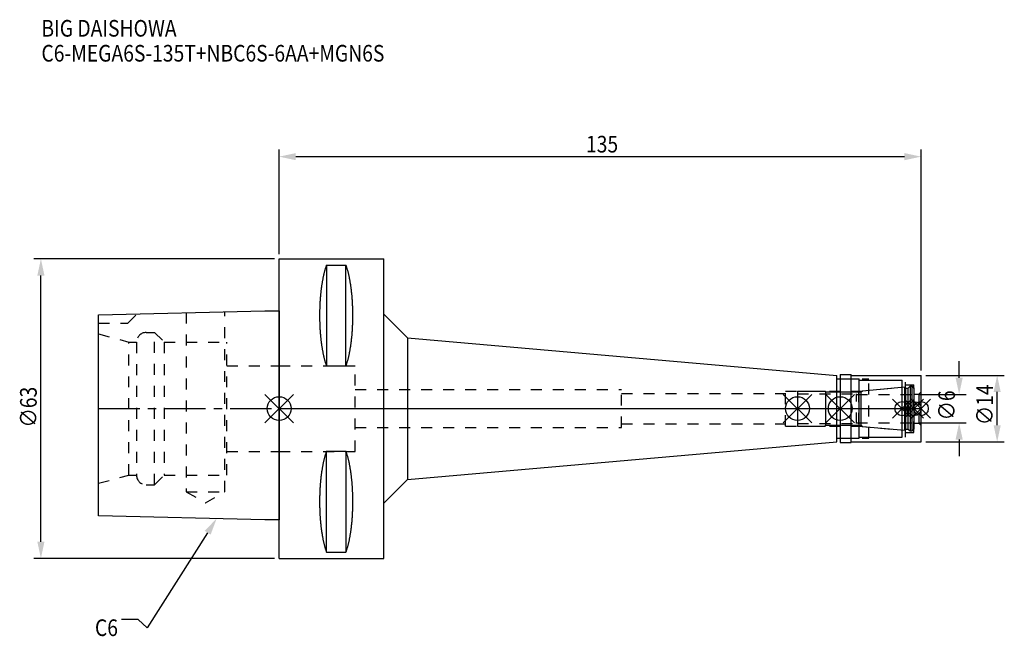
# Model space of a CAD drawing. Extents: x -55 to 152, y -48 to 82.
import ezdxf

# ---------------------------------------------------------------- set-up
doc = ezdxf.new("R2010")
doc.units = 0
doc.header["$LTSCALE"] = 23.1
doc.header["$PDMODE"] = 3
doc.header["$PDSIZE"] = 8
doc.linetypes.add('CENTER', pattern=[0.6, 0.375, -0.075, 0.075, -0.075])
doc.linetypes.add('DASHED', pattern=[0.2, 0.1, -0.1])
doc.layers.get('0').update_dxf_attribs({"linetype": 'CONTINUOUS'})
doc.layers.get('DEFPOINTS').update_dxf_attribs({"linetype": 'CONTINUOUS'})
for name, color, linetype in [('1', 4, 'CONTINUOUS'), ('2', 7, 'CONTINUOUS'), ('3', 1, 'DASHED'), ('4', 2, 'CENTER'), ('6', 5, 'CONTINUOUS'), ('NOCUT', 7, 'CONTINUOUS'), ('SK1', 4, 'CONTINUOUS'), ('SK3', 1, 'DASHED'), ('SK4', 2, 'CENTER')]:
    doc.layers.add(name, color=color, linetype=linetype)
doc.styles.get("Standard").update_dxf_attribs({"font": 'txt', "width": 0.85})
doc.dimstyles.get("Standard").update_dxf_attribs({"dimtxt": 3.5, "dimasz": 3.5, "dimexe": 1.5, "dimexo": 1, "dimtad": 1, "dimblk": '_FILLED', "dimblk1": '_FILLED', "dimblk2": '_FILLED', "dimcen": 0.09, "dimazin": 3, "dimtol": 1, "dimtp": 0.01, "dimtm": 0.01, "dimtfac": 1, "dimtofl": 0, "dimtmove": 0, "dimatfit": 3})

# ---------------------------------------------------------------- blocks, each defined once
blk = doc.blocks.new('_FILLED')
at = {"color": 0, "linetype": 'BYBLOCK'}
blk.add_solid([(0, 0), (-1, 0.214), (-1, -0.214)], dxfattribs=at)
blk = doc.blocks.new('*U13')
at = {"layer": '2', "color": 0, "width": 0.85}
blk.add_text('135', height=3.5, dxfattribs=at).set_placement((64.53, 53.88))
blk = doc.blocks.new('*D1')
at = {"layer": '2', "color": 0}
for p, q in [((0, 32.5), (0, 54.5)), ((135, 8), (135, 54.5)), ((3.5, 53), (131.5, 53))]:
    blk.add_line(p, q, dxfattribs=at)
at = {"layer": 'DEFPOINTS', "color": 0}
for p in [(135, 53), (0, 31.5), (135, 7)]:
    blk.add_point(p, dxfattribs=at)
blk.add_blockref('*U13', (0, 0))
at = {"layer": '2', "color": 0, "xscale": 3.5, "yscale": 3.5, "zscale": 3.5, "rotation": 180}
blk.add_blockref('_FILLED', (0, 53), dxfattribs=at)
at = {"layer": '2', "color": 0, "xscale": 3.5, "yscale": 3.5, "zscale": 3.5}
blk.add_blockref('_FILLED', (135, 53), dxfattribs=at)
blk = doc.blocks.new('*U12')
at = {"layer": '2', "color": 0, "width": 0.85}
blk.add_text('∅63', height=3.5, rotation=90, dxfattribs=at).set_placement((-50.99, -3.97))
blk = doc.blocks.new('*D2')
at = {"layer": '2', "color": 0}
for p, q in [((-1, 31.5), (-51.61, 31.5)), ((-50.11, -28), (-50.11, 28)), ((-1, -31.5), (-51.61, -31.5))]:
    blk.add_line(p, q, dxfattribs=at)
at = {"layer": 'DEFPOINTS', "color": 0}
for p in [(-50.11, 31.5), (0, 31.5), (0, -31.5)]:
    blk.add_point(p, dxfattribs=at)
blk.add_blockref('*U12', (0, 0))
at = {"layer": '2', "color": 0, "xscale": 3.5, "yscale": 3.5, "zscale": 3.5}
for p, rotation in [((-50.11, 31.5), 90), ((-50.11, -31.5), 270)]:
    blk.add_blockref('_FILLED', p, dxfattribs=dict(at, rotation=rotation))
blk = doc.blocks.new('*U11')
at = {"layer": '2', "color": 0, "width": 0.85}
blk.add_text('∅6', height=3.5, rotation=90, dxfattribs=at).set_placement((142.12, -2.48))
blk = doc.blocks.new('*D3')
at = {"layer": '2', "color": 0}
for p, q in [((143, 6.5), (143, 10)), ((134.5, 3), (144.5, 3)), ((134.5, -3), (144.5, -3)), ((143, -6.5), (143, -10))]:
    blk.add_line(p, q, dxfattribs=at)
at = {"layer": 'DEFPOINTS', "color": 0}
for p in [(133.5, 3), (143, 3), (133.5, -3)]:
    blk.add_point(p, dxfattribs=at)
blk.add_blockref('*U11', (0, 0))
at = {"layer": '2', "color": 0, "xscale": 3.5, "yscale": 3.5, "zscale": 3.5}
for p, rotation in [((143, 3), 270), ((143, -3), 90)]:
    blk.add_blockref('_FILLED', p, dxfattribs=dict(at, rotation=rotation))
blk = doc.blocks.new('*U10')
at = {"layer": '2', "color": 0, "width": 0.85}
blk.add_text('∅14', height=3.5, rotation=90, dxfattribs=at).set_placement((150.12, -3.47))
blk = doc.blocks.new('*D4')
at = {"layer": '2', "color": 0}
for p, q in [((136, 7), (152.5, 7)), ((151, -3.5), (151, 3.5)), ((136, -7), (152.5, -7))]:
    blk.add_line(p, q, dxfattribs=at)
at = {"layer": 'DEFPOINTS', "color": 0}
for p in [(135, 7), (151, 7), (135, -7)]:
    blk.add_point(p, dxfattribs=at)
blk.add_blockref('*U10', (0, 0))
at = {"layer": '2', "color": 0, "xscale": 3.5, "yscale": 3.5, "zscale": 3.5}
for p, rotation in [((151, 7), 90), ((151, -7), 270)]:
    blk.add_blockref('_FILLED', p, dxfattribs=dict(at, rotation=rotation))
blk = doc.blocks.new('*U7')
at = {"layer": '6', "width": 0.85}
for s, p in [('BIG DAISHOWA', (-50, 78.25)), ('C6-MEGA6S-135T+NBC6S-6AA+MGN6S', (-50, 73))]:
    blk.add_text(s, height=3.5, dxfattribs=at).set_placement(p)
blk = doc.blocks.new('*U8')
at = {"layer": '6'}
blk.add_lwpolyline([(-15.04, -26.1), (-27.79, -46.09), (-29.66, -44.34), (-33.16, -44.34)], dxfattribs=at)
at = {"layer": '6', "xscale": 3.5, "yscale": 3.5, "zscale": 3.5, "rotation": 57.47129114714073}
blk.add_blockref('_FILLED', (-13.16, -23.15), dxfattribs=at)
blk = doc.blocks.new('*U9')
at = {"layer": '6', "width": 0.85}
blk.add_text('C6', height=3.5, dxfattribs=at).set_placement((-38.74, -47.84))

msp = doc.modelspace()

# ---------------------------------------------------------------- linework, layer by layer
for p, q in [((3, 3), (-3, -3)), ((-3, 3), (3, -3)), ((112, 3), (106, -3)), ((106, 3), (112, -3)), ((121, 3), (115, -3)), ((115, 3), (121, -3)), ((133, 2), (129, -2)), ((129, 2), (133, -2)), ((135.5, 2), (131.5, -2)), ((131.5, 2), (135.5, -2)), ((137, 2), (133, -2)), ((133, 2), (137, -2))]:
    msp.add_line(p, q)
for centre, radius in [((0, 0), 2.5), ((109, 0), 2.5), ((118, 0), 2.5), ((131, 0), 1.5), ((133.5, 0), 1.5), ((135, 0), 1.5)]:
    msp.add_circle(centre, radius)
at = {"layer": '1'}
for p, q in [((0, -31.5), (0, 31.5)), ((0, 31.5), (22, 31.5)), ((22, -31.5), (22, 31.5)), ((9.95, 30.193), (9.95, 8.981)), ((9.95, 30.193), (14.05, 30.193)), ((14.05, 8.981), (14.05, 30.193)), ((22, 19.9), (27, 14.9)), ((27, 14.9), (27, -14.9)), ((27, 14.9), (117.3, 7)), ((9.95, 8.981), (14.05, 8.981)), ((117.3, -7), (117.3, 7)), ((117.3, 6.25), (122, 6.25)), ((118, 7.15), (120.3, 7.15)), ((118, 7.15), (118, -7.15)), ((120.3, -7.15), (120.3, 7.15)), ((120.3, 7), (135, 7)), ((122, -6.25), (122, 6.25)), ((135, -7), (135, 7)), ((122, 6), (131, 6)), ((131, -6), (131, 6)), ((122, -6), (131, -6)), ((27, -14.9), (117.3, -7)), ((117.3, -6.25), (122, -6.25)), ((118, -7.15), (120.3, -7.15)), ((120.3, -7), (135, -7)), ((9.95, -30.193), (9.95, -8.981)), ((9.95, -8.981), (14.05, -8.981)), ((14.05, -8.981), (14.05, -30.193)), ((22, -19.9), (27, -14.9)), ((9.95, -30.193), (14.05, -30.193)), ((0, -31.5), (22, -31.5))]:
    msp.add_line(p, q, dxfattribs=at)
for points in [[(9.95, 30.192, 0), (9.908, 30.078, 0), (9.867, 29.962, 0), (9.826, 29.843, 0), (9.786, 29.722, 0), (9.746, 29.598, 0), (9.707, 29.473, 0), (9.668, 29.345, 0), (9.63, 29.215, 0), (9.592, 29.084, 0), (9.555, 28.95, 0), (9.518, 28.814, 0), (9.482, 28.675, 0), (9.446, 28.535, 0), (9.411, 28.394, 0), (9.377, 28.25, 0), (9.343, 28.104, 0), (9.31, 27.956, 0), (9.277, 27.807, 0), (9.245, 27.656, 0), (9.213, 27.503, 0), (9.182, 27.348, 0), (9.152, 27.192, 0), (9.122, 27.034, 0), (9.093, 26.874, 0), (9.065, 26.713, 0), (9.037, 26.55, 0), (9.009, 26.386, 0), (8.983, 26.22, 0), (8.957, 26.052, 0), (8.932, 25.884, 0), (8.907, 25.714, 0), (8.884, 25.542, 0), (8.86, 25.37, 0), (8.838, 25.196, 0), (8.816, 25.02, 0), (8.795, 24.844, 0), (8.774, 24.667, 0), (8.755, 24.488, 0), (8.736, 24.308, 0), (8.717, 24.128, 0), (8.7, 23.946, 0), (8.683, 23.763, 0), (8.667, 23.58, 0), (8.652, 23.395, 0), (8.637, 23.21, 0), (8.623, 23.024, 0), (8.61, 22.837, 0), (8.597, 22.65, 0), (8.585, 22.462, 0), (8.575, 22.273, 0), (8.564, 22.083, 0), (8.555, 21.893, 0), (8.546, 21.703, 0), (8.538, 21.512, 0), (8.531, 21.321, 0), (8.524, 21.129, 0), (8.519, 20.937, 0), (8.514, 20.745, 0), (8.51, 20.552, 0), (8.506, 20.359, 0), (8.503, 20.166, 0), (8.502, 19.973, 0), (8.5, 19.78, 0), (8.5, 19.587, 0), (8.5, 19.394, 0), (8.502, 19.201, 0), (8.503, 19.007, 0), (8.506, 18.814, 0), (8.51, 18.622, 0), (8.514, 18.429, 0), (8.519, 18.237, 0), (8.524, 18.045, 0), (8.531, 17.853, 0), (8.538, 17.662, 0), (8.546, 17.471, 0), (8.555, 17.28, 0), (8.564, 17.09, 0), (8.575, 16.901, 0), (8.585, 16.712, 0), (8.597, 16.524, 0), (8.61, 16.337, 0), (8.623, 16.15, 0), (8.637, 15.964, 0), (8.652, 15.778, 0), (8.667, 15.594, 0), (8.683, 15.411, 0), (8.7, 15.228, 0), (8.717, 15.046, 0), (8.736, 14.865, 0), (8.755, 14.686, 0), (8.774, 14.507, 0), (8.795, 14.33, 0), (8.816, 14.153, 0), (8.838, 13.978, 0), (8.86, 13.804, 0), (8.884, 13.632, 0), (8.907, 13.46, 0), (8.932, 13.29, 0), (8.957, 13.121, 0), (8.983, 12.954, 0), (9.009, 12.788, 0), (9.037, 12.624, 0), (9.065, 12.461, 0), (9.093, 12.3, 0), (9.122, 12.14, 0), (9.152, 11.982, 0), (9.182, 11.826, 0), (9.213, 11.671, 0), (9.245, 11.518, 0), (9.277, 11.367, 0), (9.31, 11.217, 0), (9.343, 11.07, 0), (9.377, 10.924, 0), (9.411, 10.78, 0), (9.446, 10.638, 0), (9.482, 10.498, 0), (9.518, 10.36, 0), (9.555, 10.224, 0), (9.592, 10.09, 0), (9.63, 9.958, 0), (9.668, 9.829, 0), (9.707, 9.701, 0), (9.746, 9.575, 0), (9.786, 9.452, 0), (9.826, 9.331, 0), (9.867, 9.212, 0), (9.908, 9.096, 0), (9.95, 8.981, 0)], [(14.05, 8.981, 0), (14.092, 9.096, 0), (14.133, 9.212, 0), (14.174, 9.331, 0), (14.214, 9.452, 0), (14.254, 9.575, 0), (14.293, 9.701, 0), (14.332, 9.829, 0), (14.37, 9.958, 0), (14.408, 10.09, 0), (14.445, 10.224, 0), (14.482, 10.36, 0), (14.518, 10.498, 0), (14.554, 10.638, 0), (14.589, 10.78, 0), (14.623, 10.924, 0), (14.657, 11.07, 0), (14.69, 11.217, 0), (14.723, 11.367, 0), (14.755, 11.518, 0), (14.787, 11.671, 0), (14.818, 11.826, 0), (14.848, 11.982, 0), (14.878, 12.14, 0), (14.907, 12.3, 0), (14.935, 12.461, 0), (14.963, 12.624, 0), (14.991, 12.788, 0), (15.017, 12.954, 0), (15.043, 13.121, 0), (15.068, 13.29, 0), (15.093, 13.46, 0), (15.117, 13.632, 0), (15.14, 13.804, 0), (15.162, 13.978, 0), (15.184, 14.153, 0), (15.205, 14.33, 0), (15.226, 14.507, 0), (15.245, 14.686, 0), (15.264, 14.865, 0), (15.283, 15.046, 0), (15.3, 15.228, 0), (15.317, 15.411, 0), (15.333, 15.594, 0), (15.348, 15.778, 0), (15.363, 15.964, 0), (15.377, 16.15, 0), (15.39, 16.337, 0), (15.403, 16.524, 0), (15.415, 16.712, 0), (15.425, 16.901, 0), (15.436, 17.09, 0), (15.445, 17.28, 0), (15.454, 17.471, 0), (15.462, 17.662, 0), (15.469, 17.853, 0), (15.476, 18.045, 0), (15.481, 18.237, 0), (15.486, 18.429, 0), (15.491, 18.622, 0), (15.494, 18.814, 0), (15.497, 19.007, 0), (15.498, 19.201, 0), (15.5, 19.394, 0), (15.5, 19.587, 0), (15.5, 19.78, 0), (15.498, 19.973, 0), (15.497, 20.166, 0), (15.494, 20.359, 0), (15.491, 20.552, 0), (15.486, 20.745, 0), (15.481, 20.937, 0), (15.476, 21.129, 0), (15.469, 21.321, 0), (15.462, 21.512, 0), (15.454, 21.703, 0), (15.445, 21.893, 0), (15.436, 22.083, 0), (15.425, 22.273, 0), (15.415, 22.462, 0), (15.403, 22.65, 0), (15.39, 22.837, 0), (15.377, 23.024, 0), (15.363, 23.21, 0), (15.348, 23.395, 0), (15.333, 23.58, 0), (15.317, 23.763, 0), (15.3, 23.946, 0), (15.283, 24.128, 0), (15.264, 24.308, 0), (15.245, 24.488, 0), (15.226, 24.667, 0), (15.205, 24.844, 0), (15.184, 25.02, 0), (15.162, 25.196, 0), (15.14, 25.37, 0), (15.117, 25.542, 0), (15.093, 25.714, 0), (15.068, 25.884, 0), (15.043, 26.052, 0), (15.017, 26.22, 0), (14.991, 26.386, 0), (14.963, 26.55, 0), (14.935, 26.713, 0), (14.907, 26.874, 0), (14.878, 27.034, 0), (14.848, 27.192, 0), (14.818, 27.348, 0), (14.787, 27.503, 0), (14.755, 27.656, 0), (14.723, 27.807, 0), (14.69, 27.956, 0), (14.657, 28.104, 0), (14.623, 28.25, 0), (14.589, 28.394, 0), (14.554, 28.535, 0), (14.518, 28.675, 0), (14.482, 28.814, 0), (14.445, 28.95, 0), (14.408, 29.084, 0), (14.37, 29.215, 0), (14.332, 29.345, 0), (14.293, 29.473, 0), (14.254, 29.598, 0), (14.214, 29.722, 0), (14.174, 29.843, 0), (14.133, 29.962, 0), (14.092, 30.078, 0), (14.05, 30.192, 0)], [(9.95, -8.981, 0), (9.908, -9.096, 0), (9.867, -9.212, 0), (9.826, -9.331, 0), (9.786, -9.452, 0), (9.746, -9.575, 0), (9.707, -9.701, 0), (9.668, -9.829, 0), (9.63, -9.958, 0), (9.592, -10.09, 0), (9.555, -10.224, 0), (9.518, -10.36, 0), (9.482, -10.498, 0), (9.446, -10.638, 0), (9.411, -10.78, 0), (9.377, -10.924, 0), (9.343, -11.07, 0), (9.31, -11.217, 0), (9.277, -11.367, 0), (9.245, -11.518, 0), (9.213, -11.671, 0), (9.182, -11.826, 0), (9.152, -11.982, 0), (9.122, -12.14, 0), (9.093, -12.3, 0), (9.065, -12.461, 0), (9.037, -12.624, 0), (9.009, -12.788, 0), (8.983, -12.954, 0), (8.957, -13.121, 0), (8.932, -13.29, 0), (8.907, -13.46, 0), (8.884, -13.632, 0), (8.86, -13.804, 0), (8.838, -13.978, 0), (8.816, -14.153, 0), (8.795, -14.33, 0), (8.774, -14.507, 0), (8.755, -14.686, 0), (8.736, -14.865, 0), (8.717, -15.046, 0), (8.7, -15.228, 0), (8.683, -15.411, 0), (8.667, -15.594, 0), (8.652, -15.778, 0), (8.637, -15.964, 0), (8.623, -16.15, 0), (8.61, -16.337, 0), (8.597, -16.524, 0), (8.585, -16.712, 0), (8.575, -16.901, 0), (8.564, -17.09, 0), (8.555, -17.28, 0), (8.546, -17.471, 0), (8.538, -17.662, 0), (8.531, -17.853, 0), (8.524, -18.045, 0), (8.519, -18.237, 0), (8.514, -18.429, 0), (8.51, -18.622, 0), (8.506, -18.814, 0), (8.503, -19.007, 0), (8.502, -19.201, 0), (8.5, -19.394, 0), (8.5, -19.587, 0), (8.5, -19.78, 0), (8.502, -19.973, 0), (8.503, -20.166, 0), (8.506, -20.359, 0), (8.51, -20.552, 0), (8.514, -20.745, 0), (8.519, -20.937, 0), (8.524, -21.129, 0), (8.531, -21.321, 0), (8.538, -21.512, 0), (8.546, -21.703, 0), (8.555, -21.893, 0), (8.564, -22.083, 0), (8.575, -22.273, 0), (8.585, -22.462, 0), (8.597, -22.65, 0), (8.61, -22.837, 0), (8.623, -23.024, 0), (8.637, -23.21, 0), (8.652, -23.395, 0), (8.667, -23.58, 0), (8.683, -23.763, 0), (8.7, -23.946, 0), (8.717, -24.128, 0), (8.736, -24.308, 0), (8.755, -24.488, 0), (8.774, -24.667, 0), (8.795, -24.844, 0), (8.816, -25.02, 0), (8.838, -25.196, 0), (8.86, -25.37, 0), (8.884, -25.542, 0), (8.907, -25.714, 0), (8.932, -25.884, 0), (8.957, -26.052, 0), (8.983, -26.22, 0), (9.009, -26.386, 0), (9.037, -26.55, 0), (9.065, -26.713, 0), (9.093, -26.874, 0), (9.122, -27.034, 0), (9.152, -27.192, 0), (9.182, -27.348, 0), (9.213, -27.503, 0), (9.245, -27.656, 0), (9.277, -27.807, 0), (9.31, -27.956, 0), (9.343, -28.104, 0), (9.377, -28.25, 0), (9.411, -28.394, 0), (9.446, -28.535, 0), (9.482, -28.675, 0), (9.518, -28.814, 0), (9.555, -28.95, 0), (9.592, -29.084, 0), (9.63, -29.215, 0), (9.668, -29.345, 0), (9.707, -29.473, 0), (9.746, -29.598, 0), (9.786, -29.722, 0), (9.826, -29.843, 0), (9.867, -29.962, 0), (9.908, -30.078, 0), (9.95, -30.192, 0)], [(14.05, -30.192, 0), (14.092, -30.078, 0), (14.133, -29.962, 0), (14.174, -29.843, 0), (14.214, -29.722, 0), (14.254, -29.598, 0), (14.293, -29.473, 0), (14.332, -29.345, 0), (14.37, -29.215, 0), (14.408, -29.084, 0), (14.445, -28.95, 0), (14.482, -28.814, 0), (14.518, -28.675, 0), (14.554, -28.535, 0), (14.589, -28.394, 0), (14.623, -28.25, 0), (14.657, -28.104, 0), (14.69, -27.956, 0), (14.723, -27.807, 0), (14.755, -27.656, 0), (14.787, -27.503, 0), (14.818, -27.348, 0), (14.848, -27.192, 0), (14.878, -27.034, 0), (14.907, -26.874, 0), (14.935, -26.713, 0), (14.963, -26.55, 0), (14.991, -26.386, 0), (15.017, -26.22, 0), (15.043, -26.052, 0), (15.068, -25.884, 0), (15.093, -25.714, 0), (15.117, -25.542, 0), (15.14, -25.37, 0), (15.162, -25.196, 0), (15.184, -25.02, 0), (15.205, -24.844, 0), (15.226, -24.667, 0), (15.245, -24.488, 0), (15.264, -24.308, 0), (15.283, -24.128, 0), (15.3, -23.946, 0), (15.317, -23.763, 0), (15.333, -23.58, 0), (15.348, -23.395, 0), (15.363, -23.21, 0), (15.377, -23.024, 0), (15.39, -22.837, 0), (15.403, -22.65, 0), (15.415, -22.462, 0), (15.425, -22.273, 0), (15.436, -22.083, 0), (15.445, -21.893, 0), (15.454, -21.703, 0), (15.462, -21.512, 0), (15.469, -21.321, 0), (15.476, -21.129, 0), (15.481, -20.937, 0), (15.486, -20.745, 0), (15.491, -20.552, 0), (15.494, -20.359, 0), (15.497, -20.166, 0), (15.498, -19.973, 0), (15.5, -19.78, 0), (15.5, -19.587, 0), (15.5, -19.394, 0), (15.498, -19.201, 0), (15.497, -19.007, 0), (15.494, -18.814, 0), (15.491, -18.622, 0), (15.486, -18.429, 0), (15.481, -18.237, 0), (15.476, -18.045, 0), (15.469, -17.853, 0), (15.462, -17.662, 0), (15.454, -17.471, 0), (15.445, -17.28, 0), (15.436, -17.09, 0), (15.425, -16.901, 0), (15.415, -16.712, 0), (15.403, -16.524, 0), (15.39, -16.337, 0), (15.377, -16.15, 0), (15.363, -15.964, 0), (15.348, -15.778, 0), (15.333, -15.594, 0), (15.317, -15.411, 0), (15.3, -15.228, 0), (15.283, -15.046, 0), (15.264, -14.865, 0), (15.245, -14.686, 0), (15.226, -14.507, 0), (15.205, -14.33, 0), (15.184, -14.153, 0), (15.162, -13.978, 0), (15.14, -13.804, 0), (15.117, -13.632, 0), (15.093, -13.46, 0), (15.068, -13.29, 0), (15.043, -13.121, 0), (15.017, -12.954, 0), (14.991, -12.788, 0), (14.963, -12.624, 0), (14.935, -12.461, 0), (14.907, -12.3, 0), (14.878, -12.14, 0), (14.848, -11.982, 0), (14.818, -11.826, 0), (14.787, -11.671, 0), (14.755, -11.518, 0), (14.723, -11.367, 0), (14.69, -11.217, 0), (14.657, -11.07, 0), (14.623, -10.924, 0), (14.589, -10.78, 0), (14.554, -10.638, 0), (14.518, -10.498, 0), (14.482, -10.36, 0), (14.445, -10.224, 0), (14.408, -10.09, 0), (14.37, -9.958, 0), (14.332, -9.829, 0), (14.293, -9.701, 0), (14.254, -9.575, 0), (14.214, -9.452, 0), (14.174, -9.331, 0), (14.133, -9.212, 0), (14.092, -9.096, 0), (14.05, -8.981, 0)]]:
    msp.add_polyline3d(points, dxfattribs=at)
at = {"layer": '3'}
for p, q in [((0, 9), (16, 9)), ((16, -9), (16, 9)), ((118, 6.25), (124, 6.25)), ((124, -6.25), (124, 6.25)), ((121.856, 3.7), (131, 4.5)), ((124, 6), (131.7, 6)), ((131.7, -6), (131.7, 6)), ((131.7, 5), (133.5, 5)), ((133.5, -5), (133.5, 5)), ((16, 4), (72, 4)), ((72, -4), (72, 4)), ((72, 3.2), (106.5, 3.2)), ((106.5, 3.7), (121.856, 3.7)), ((106.5, -3.7), (106.5, 3.7)), ((121.856, 3.7), (121.856, -3.7)), ((133.5, 3.05), (134.5, 3.05)), ((135, 3.55), (134.5, 3.05)), ((134.5, 3.05), (134.5, -3.05)), ((16, -4), (72, -4)), ((72, -3.2), (106.5, -3.2)), ((106.5, -3.7), (121.856, -3.7)), ((121.856, -3.7), (131, -4.5)), ((133.5, -3.05), (134.5, -3.05)), ((135, -3.55), (134.5, -3.05)), ((124, -6), (131.7, -6)), ((131.7, -5), (133.5, -5)), ((118, -6.25), (124, -6.25)), ((0, -9), (16, -9))]:
    msp.add_line(p, q, dxfattribs=at)
at = {"layer": '4'}
msp.add_line((0, 0), (135, 0), dxfattribs=at)
at = {"layer": 'NOCUT'}
for p, q in [((0, -31.5), (0, 0)), ((0, 0), (135, 0)), ((109, 0), (109, -3.7)), ((118, 0), (118, -7.15)), ((131, -6), (131, 0)), ((133.5, 0), (133.5, -4.3)), ((135, -7), (135, 0)), ((109, -3.7), (114.8, -3.7)), ((114.8, -3.7), (115, -3.5)), ((115, -3.5), (122.4, -3.5)), ((122.4, -3.5), (122.671, -3.771)), ((122.671, -3.771), (131.556, -4.549)), ((122, -6), (131, -6)), ((122, -6.25), (122, -6)), ((131.556, -4.549), (131.7, -4.3)), ((131.7, -4.3), (132.3, -4.3)), ((132.3, -4.3), (132.7, -4.7)), ((132.7, -4.7), (133.1, -4.7)), ((133.1, -4.7), (133.5, -4.3)), ((27, -14.9), (117.3, -7)), ((117.3, -6.25), (122, -6.25)), ((117.3, -7), (117.3, -6.25)), ((118, -7.15), (120.3, -7.15)), ((120.3, -7), (135, -7)), ((120.3, -7.15), (120.3, -7)), ((22, -19.9), (27, -14.9)), ((22, -31.5), (22, -19.9)), ((0, -31.5), (22, -31.5))]:
    msp.add_line(p, q, dxfattribs=at)
at = {"layer": 'SK1'}
for p, q in [((-38, 19.725), (-3, 20.6)), ((-38, -22.525), (-38, 19.725)), ((-3, 20.6), (0, 20.6)), ((0, 20.6), (0, -23.4)), ((122.671, 3.771), (131.556, 4.549)), ((131.556, 4.549), (131.7, 4.3)), ((131.556, -4.549), (131.556, 4.549)), ((131.7, 4.3), (132.3, 4.3)), ((131.7, 4.3), (131.7, -4.3)), ((132.3, 4.3), (132.7, 4.7)), ((132.3, -4.3), (132.3, 4.3)), ((132.7, 4.7), (133.1, 4.7)), ((132.7, 4.7), (132.7, -4.7)), ((133.1, 4.7), (133.5, 4.3)), ((133.1, -4.7), (133.1, 4.7)), ((133.5, 4.3), (133.5, -4.3)), ((109, 3.7), (114.8, 3.7)), ((109, 3.7), (109, -3.7)), ((114.8, 3.7), (115, 3.5)), ((115, 3.5), (122.4, 3.5)), ((115, -3.5), (115, 3.5)), ((122.4, 3.5), (122.671, 3.771)), ((122.4, -3.5), (122.4, 3.5)), ((109, -3.7), (114.8, -3.7)), ((114.8, -3.7), (115, -3.5)), ((115, -3.5), (122.4, -3.5)), ((122.4, -3.5), (122.671, -3.771)), ((122.671, -3.771), (131.556, -4.549)), ((131.556, -4.549), (131.7, -4.3)), ((131.7, -4.3), (132.3, -4.3)), ((132.3, -4.3), (132.7, -4.7)), ((132.7, -4.7), (133.1, -4.7)), ((133.1, -4.7), (133.5, -4.3)), ((-3, -23.4), (-38, -22.525)), ((0, -23.4), (-3, -23.4))]:
    msp.add_line(p, q, dxfattribs=at)
at = {"layer": 'SK3'}
for p, q in [((-31.8, 18), (-29.872, 19.928)), ((-19.55, 20.186), (-19.55, -17.5)), ((-11.45, -17.5), (-11.45, 20.389)), ((-38, 18), (-31.8, 18)), ((-38, 15.715), (-31.6, 14)), ((-28, 16), (-26.2, 16)), ((-26.2, -16), (-26.2, 16)), ((-26.2, 16), (-24.2, 14)), ((-31.6, -14), (-31.6, 14)), ((-31.6, 14), (-30, 14)), ((-30, 14), (-30, -14)), ((-24.2, 14), (-24.2, -14)), ((-24.2, 14), (-11, 14)), ((-11, -14), (-11, 14)), ((-11, 9), (0, 9)), ((109, 3.1), (121.4, 3.1)), ((121.4, -3.1), (121.4, 3.1)), ((121.4, 3), (133.5, 3)), ((109, -3.1), (121.4, -3.1)), ((121.4, -3), (133.5, -3)), ((-11, -9), (0, -9)), ((-38, -15.715), (-31.6, -14)), ((-31.6, -14), (-30, -14)), ((-26.2, -16), (-24.2, -14)), ((-24.2, -14), (-11, -14)), ((-28, -16), (-26.2, -16)), ((-19.55, -17.5), (-15.5, -19.838)), ((-19.55, -17.5), (-11.45, -17.5)), ((-15.5, -19.838), (-11.45, -17.5))]:
    msp.add_line(p, q, dxfattribs=at)
for centre, start, end in [((-28, 14), 90, 180), ((-28, -14), 180, 270)]:
    msp.add_arc(centre, 2, start, end, dxfattribs=at)
at = {"layer": 'SK4'}
for p, q in [((-38, 0), (0, 0)), ((109, 0), (133.5, 0))]:
    msp.add_line(p, q, dxfattribs=at)

# ---------------------------------------------------------------- block references
for name in ['*U7', '*U8', '*U9']:
    msp.add_blockref(name, (0, 0))

# ---------------------------------------------------------------- dimensions: what is measured, and where the dimension line sits
at = {"layer": '2'}
dim = msp.add_linear_dim(base=(135, 53), p1=(0, 31.5), p2=(135, 7), dimstyle='Standard', dxfattribs=at)
dim.commit()
dim.dimension.update_dxf_attribs({"geometry": '*D1', "text_midpoint": (68, 53), "dimtype": 128})
for base, p1, p2, picture, middle in [((-50.114, 31.5), (0, -31.5), (0, 31.5), '*D2', (-50.114, 0)), ((143, 3), (133.5, -3), (133.5, 3), '*D3', (143, 0)), ((151, 7), (135, -7), (135, 7), '*D4', (151, 0))]:
    dim = msp.add_linear_dim(base=base, p1=p1, p2=p2, angle=90, text='%%c<>', dimstyle='Standard', dxfattribs=at)
    dim.commit()
    dim.dimension.update_dxf_attribs({"geometry": picture, "text_midpoint": middle, "dimtype": 128})

doc.saveas('drawing.dxf')
